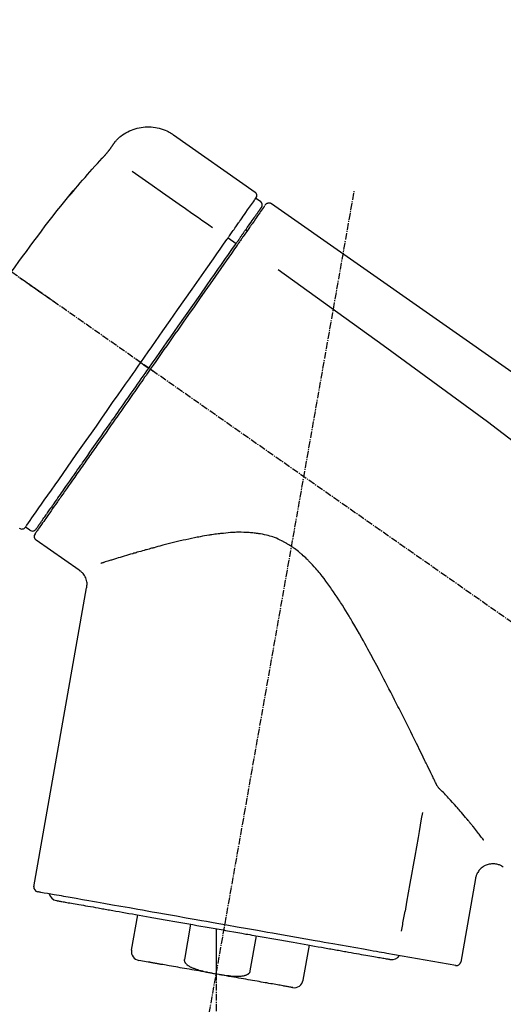
# Model space of a CAD drawing. Units: millimetres. Extents: x -109 to 26472, y -120 to 8847.
# Drawn here: x 20037 to 20091, y 3048 to 3158 of the extents above; entities that cross this region are included whole.
import ezdxf

# ---------------------------------------------------------------- set-up
doc = ezdxf.new("R2010")
doc.units = ezdxf.units.MM
doc.linetypes.add('CENTER2', pattern=[1.125, 0.75, -0.125, 0.125, -0.125])
doc.layers.get('DEFPOINTS').update_dxf_attribs({"color": 146})
doc.layers.add('150-機器', color=8, linetype='Continuous')
doc.layers.add('166-寸法B', color=11, linetype='Continuous')
doc.styles.add('KH001', font='txt')
doc.dimstyles.new('KH1xx030', dxfattribs={"dimscale": 30, "dimtxt": 2, "dimasz": 0.6, "dimexe": 0.3, "dimexo": 1.2, "dimgap": 0.5, "dimtad": 3, "dimdec": 1, "dimdsep": 46, "dimlunit": 6, "dimtxsty": 'KH001', "dimblk": 'DOT', "dimcen": 1, "dimdle": 1, "dimclrd": 256, "dimclre": 256, "dimclrt": 256, "dimadec": 0, "dimazin": 0, "dimtfac": 1, "dimtdec": 1, "dimtix": 1, "dimtmove": 2, "dimatfit": 3, "dimldrblk": 'CLOSEDBLANK', "dimfxl": 1, "dimtolj": 1, "dimtzin": 0, "dimlwd": -1, "dimlwe": -1, "dimarcsym": 0})

# ---------------------------------------------------------------- blocks, each defined once
blk = doc.blocks.new('_Dot')
at = {"color": 0, "linetype": 'ByBlock', "lineweight": -2}
blk.add_line((-0.5, 0), (-1, 0), dxfattribs=at)
at = {"color": 0, "linetype": 'ByBlock', "const_width": 0.5}
blk.add_lwpolyline([(-0.25, 0, 1), (0.25, 0, 1)], format="xyb", close=True, dxfattribs=at)
blk = doc.blocks.new('*D502')
at = {"layer": '166-寸法B', "transparency": 16777216}
for p, q in [((19244.23, 2842.09), (19244.23, 3357.87)), ((20534.23, 3175.95), (20534.23, 3357.87)), ((20516.23, 3348.87), (19262.23, 3348.87))]:
    blk.add_line(p, q, dxfattribs=at)
at = {"layer": 'DEFPOINTS', "color": 0, "transparency": 16777216}
for p in [(19244.23, 3348.87), (20534.23, 3139.95), (19244.23, 2806.09)]:
    blk.add_point(p, dxfattribs=at)
at = {"layer": '166-寸法B', "transparency": 16777216, "xscale": 18, "yscale": 18, "zscale": 18, "rotation": 180}
blk.add_blockref('_Dot', (19244.23, 3348.87), dxfattribs=at)
at = {"layer": '166-寸法B', "transparency": 16777216, "xscale": 18, "yscale": 18, "zscale": 18}
blk.add_blockref('_Dot', (20534.23, 3348.87), dxfattribs=at)
at = {"layer": '166-寸法B', "transparency": 16777216, "insert": (19889.23, 3397.68), "char_height": 60, "attachment_point": 5, "style": 'KH001'}
blk.add_mtext('\\A1;1,290', dxfattribs=at)
blk = doc.blocks.new('_ClosedBlank')
at = {"color": 0, "linetype": 'ByBlock', "lineweight": -2}
for p, q in [((-1, 0.1667), (0, 0)), ((-1, 0.1667), (-1, -0.1667)), ((0, 0), (-1, -0.1667))]:
    blk.add_line(p, q, dxfattribs=at)
blk = doc.blocks.new('F402_D')
at = {"layer": '150-機器', "color": 13, "linetype": 'Continuous'}
for p, q in [((-259.61, 246.19), (-250.47, 239.79)), ((-250.39, 239.12), (-249.9, 238.78)), ((-251.52, 235.6), (-251.36, 235.48)), ((-253.49, 234.7), (-252.6, 234.06)), ((-263.26, 220.74), (-262.77, 220.4)), ((-262.77, 220.4), (-262.37, 220.11)), ((-273.04, 204.52), (-273.21, 204.63)), ((-275.65, 202.02), (-276.14, 202.36)), ((-270.13, 197.55), (-274.95, 200.92)), ((-275.19, 162.2), (-269.31, 195.58)), ((-225.86, 163.11), (-227.51, 153.75)), ((-264.29, 155.12), (-263.59, 159.05)), ((-257.7, 158.01), (-258.39, 154.08)), ((-254.83, 157.5), (-254.83, 152.47)), ((-251.03, 152.78), (-250.34, 156.71)), ((-244.44, 155.67), (-245.14, 151.74)), ((-228.08, 153.39), (-235.79, 154.75)), ((-262.43, 153.78), (-263.48, 153.96))]:
    blk.add_line(p, q, dxfattribs=at)
at = {"layer": '150-機器', "color": 13, "linetype": 'CENTER2'}
for p, q in [((-263.42, 103.75), (-239.4, 239.98)), ((0.34, 36.17), (-286.53, 237.04)), ((-254.83, 152.47), (-254.83, 92.26))]:
    blk.add_line(p, q, dxfattribs=at)
at = {"layer": '150-機器', "color": 13, "linetype": 'Continuous'}
for points in [[(-266.12, 245.42), (-266.07, 245.47), (-266.02, 245.53), (-265.97, 245.59), (-265.92, 245.64), (-265.82, 245.75), (-265.71, 245.85), (-265.6, 245.95), (-265.48, 246.05), (-265.3, 246.18), (-265.11, 246.31), (-264.92, 246.43), (-264.71, 246.53), (-264.51, 246.63), (-264.3, 246.72), (-264.09, 246.8), (-263.87, 246.87), (-263.66, 246.93), (-263.44, 246.98), (-263.21, 247.02), (-262.99, 247.05), (-262.76, 247.07), (-262.54, 247.08), (-262.31, 247.08), (-262.08, 247.07), (-261.86, 247.05), (-261.63, 247.02), (-261.41, 246.98), (-261.19, 246.93), (-260.97, 246.87), (-260.75, 246.8), (-260.54, 246.72), (-260.33, 246.63), (-260.2, 246.56), (-260.07, 246.49), (-259.94, 246.41), (-259.81, 246.33), (-259.75, 246.29), (-259.69, 246.24), (-259.63, 246.2), (-259.57, 246.16)], [(-266.69, 244.6), (-266.69, 244.6), (-266.69, 244.6), (-266.68, 244.61), (-266.68, 244.61), (-266.67, 244.62), (-266.67, 244.63), (-266.66, 244.64), (-266.65, 244.65), (-266.64, 244.67), (-266.63, 244.68), (-266.62, 244.7), (-266.61, 244.72), (-266.6, 244.74), (-266.58, 244.76), (-266.57, 244.78), (-266.55, 244.8), (-266.53, 244.82), (-266.52, 244.85), (-266.5, 244.87), (-266.48, 244.9), (-266.46, 244.93), (-266.44, 244.95), (-266.42, 244.98), (-266.4, 245.01), (-266.39, 245.03), (-266.37, 245.06), (-266.36, 245.08), (-266.34, 245.1), (-266.33, 245.12), (-266.31, 245.14), (-266.3, 245.16), (-266.29, 245.17), (-266.28, 245.19), (-266.27, 245.2), (-266.26, 245.22), (-266.25, 245.23), (-266.24, 245.24), (-266.23, 245.26), (-266.22, 245.27), (-266.21, 245.28), (-266.21, 245.29), (-266.2, 245.3), (-266.19, 245.31), (-266.18, 245.32), (-266.18, 245.33), (-266.17, 245.34), (-266.16, 245.35), (-266.16, 245.36), (-266.15, 245.37), (-266.15, 245.37), (-266.15, 245.38), (-266.14, 245.38), (-266.14, 245.38), (-266.14, 245.39), (-266.14, 245.39), (-266.14, 245.39)], [(-266.14, 245.39), (-266.14, 245.39), (-266.13, 245.39), (-266.13, 245.4), (-266.13, 245.4), (-266.13, 245.4), (-266.13, 245.4), (-266.13, 245.4), (-266.13, 245.41), (-266.12, 245.41), (-266.12, 245.41), (-266.12, 245.42), (-266.12, 245.42), (-266.12, 245.42), (-266.11, 245.42), (-266.11, 245.43), (-266.11, 245.43), (-266.11, 245.43), (-266.11, 245.43), (-266.11, 245.43), (-266.1, 245.44), (-266.1, 245.44), (-266.1, 245.44), (-266.1, 245.44), (-266.1, 245.44), (-266.1, 245.44), (-266.1, 245.45), (-266.1, 245.45), (-266.1, 245.45), (-266.1, 245.45), (-266.09, 245.45), (-266.09, 245.45), (-266.09, 245.45)], [(-267.56, 243.58), (-267.55, 243.59), (-267.55, 243.59), (-267.54, 243.6), (-267.54, 243.6), (-267.53, 243.62), (-267.52, 243.63), (-267.5, 243.64), (-267.49, 243.65), (-267.48, 243.67), (-267.46, 243.69), (-267.44, 243.7), (-267.43, 243.72), (-267.41, 243.74), (-267.39, 243.76), (-267.38, 243.78), (-267.36, 243.8), (-267.34, 243.82), (-267.32, 243.85), (-267.29, 243.88), (-267.27, 243.9), (-267.24, 243.93), (-267.21, 243.97), (-267.19, 244), (-267.16, 244.03), (-267.13, 244.07), (-267.09, 244.1), (-267.06, 244.14), (-267.03, 244.18), (-267, 244.21), (-266.97, 244.25), (-266.94, 244.28), (-266.91, 244.32), (-266.89, 244.34), (-266.87, 244.37), (-266.85, 244.39), (-266.83, 244.42), (-266.82, 244.43), (-266.81, 244.45), (-266.79, 244.47), (-266.78, 244.48), (-266.77, 244.49), (-266.76, 244.51), (-266.75, 244.52), (-266.74, 244.53), (-266.74, 244.54), (-266.73, 244.55), (-266.72, 244.56), (-266.71, 244.57), (-266.71, 244.57), (-266.71, 244.58), (-266.7, 244.58), (-266.7, 244.59), (-266.7, 244.59), (-266.7, 244.59), (-266.69, 244.59), (-266.69, 244.6)], [(-270.81, 239.86), (-270.55, 240.18), (-270.28, 240.49), (-270.02, 240.81), (-269.75, 241.12), (-269.48, 241.43), (-269.21, 241.75), (-268.94, 242.05), (-268.67, 242.36), (-268.39, 242.67), (-268.11, 242.97), (-267.84, 243.28), (-267.56, 243.58)], [(-264.23, 242.14), (-263.1, 241.34), (-261.97, 240.55), (-260.83, 239.76), (-259.7, 238.96), (-258.98, 238.46), (-258.26, 237.95), (-257.54, 237.45), (-256.82, 236.95), (-256.43, 236.67), (-256.03, 236.4), (-255.64, 236.12), (-255.25, 235.85)], [(-271.2, 239.44), (-271.2, 239.44), (-271.2, 239.44), (-271.2, 239.43), (-271.2, 239.43), (-271.21, 239.43), (-271.21, 239.43), (-271.21, 239.42), (-271.21, 239.42), (-271.22, 239.42), (-271.22, 239.41), (-271.22, 239.41), (-271.22, 239.4), (-271.22, 239.4), (-271.22, 239.4), (-271.22, 239.4), (-271.22, 239.4), (-271.22, 239.39), (-271.22, 239.4), (-271.21, 239.41), (-271.2, 239.41), (-271.19, 239.43), (-271.18, 239.44), (-271.17, 239.45), (-271.16, 239.46), (-271.14, 239.48), (-271.13, 239.5), (-271.11, 239.51), (-271.1, 239.53), (-271.07, 239.56), (-271.05, 239.58), (-271.03, 239.6), (-271.01, 239.63), (-270.99, 239.65), (-270.97, 239.67), (-270.95, 239.69), (-270.93, 239.72), (-270.92, 239.74), (-270.9, 239.76), (-270.88, 239.78), (-270.87, 239.8), (-270.86, 239.81), (-270.85, 239.82), (-270.84, 239.83), (-270.83, 239.84), (-270.82, 239.85), (-270.82, 239.85), (-270.82, 239.86), (-270.81, 239.86)], [(-270.89, 239.89), (-270.89, 239.89), (-270.89, 239.89), (-270.89, 239.88), (-270.89, 239.88), (-270.89, 239.88), (-270.89, 239.88), (-270.9, 239.87), (-270.9, 239.87), (-270.91, 239.85), (-270.92, 239.83), (-270.94, 239.82), (-270.95, 239.8), (-270.96, 239.78), (-270.98, 239.76), (-270.99, 239.74), (-271, 239.72), (-271.02, 239.7), (-271.03, 239.68), (-271.04, 239.67), (-271.05, 239.65), (-271.07, 239.63), (-271.09, 239.6), (-271.1, 239.58), (-271.12, 239.56), (-271.13, 239.54), (-271.14, 239.53), (-271.15, 239.51), (-271.16, 239.49), (-271.17, 239.48), (-271.18, 239.47), (-271.18, 239.46), (-271.19, 239.46), (-271.19, 239.45), (-271.19, 239.45), (-271.2, 239.44), (-271.2, 239.44)], [(-271.12, 239.52), (-271.13, 239.51), (-271.13, 239.51), (-271.14, 239.5), (-271.15, 239.49), (-271.16, 239.49), (-271.16, 239.48), (-271.17, 239.48), (-271.18, 239.47), (-271.18, 239.46), (-271.19, 239.45), (-271.19, 239.45), (-271.2, 239.44)], [(-271.12, 239.5), (-271.12, 239.51), (-271.12, 239.51), (-271.12, 239.51), (-271.11, 239.51), (-271.11, 239.52), (-271.1, 239.53), (-271.09, 239.54), (-271.09, 239.54), (-271.07, 239.56), (-271.06, 239.57), (-271.05, 239.59), (-271.04, 239.6), (-271.03, 239.61), (-271.02, 239.62), (-271.01, 239.63), (-271, 239.65), (-270.99, 239.65), (-270.99, 239.66), (-270.98, 239.66), (-270.97, 239.67)], [(-252.08, 236.71), (-251.95, 236.91), (-251.81, 237.1), (-251.67, 237.3), (-251.53, 237.5), (-251.32, 237.8), (-251.11, 238.1), (-250.9, 238.41), (-250.68, 238.71), (-250.61, 238.81), (-250.54, 238.92), (-250.47, 239.02), (-250.39, 239.12), (-250.39, 239.12), (-250.39, 239.12), (-250.39, 239.13), (-250.39, 239.13)], [(-251.5, 235.63), (-251.36, 235.83), (-251.22, 236.04), (-251.07, 236.24), (-250.93, 236.44), (-250.82, 236.6), (-250.72, 236.75), (-250.61, 236.9), (-250.5, 237.06), (-250.41, 237.19), (-250.32, 237.32), (-250.23, 237.45), (-250.14, 237.57), (-250.12, 237.6), (-250.11, 237.62), (-250.09, 237.64), (-250.08, 237.66), (-250.05, 237.7), (-250.02, 237.74), (-249.99, 237.78), (-249.97, 237.82), (-249.96, 237.83), (-249.95, 237.85), (-249.93, 237.87), (-249.92, 237.88), (-249.9, 237.92), (-249.87, 237.96), (-249.84, 238), (-249.82, 238.04), (-249.81, 238.05), (-249.8, 238.06), (-249.79, 238.07), (-249.78, 238.09), (-249.78, 238.09), (-249.78, 238.09), (-249.78, 238.09), (-249.78, 238.09)], [(-249.43, 238.24), (-249.43, 238.24), (-249.43, 238.24), (-249.43, 238.24), (-249.43, 238.24), (-249.46, 238.19), (-249.49, 238.15), (-249.52, 238.11), (-249.55, 238.07), (-249.65, 237.92), (-249.76, 237.77), (-249.87, 237.62), (-249.97, 237.46), (-250.13, 237.24), (-250.29, 237.01), (-250.45, 236.79), (-250.61, 236.56), (-250.71, 236.41), (-250.81, 236.26), (-250.92, 236.12), (-251.02, 235.97)], [(-249.33, 238.34), (-249.31, 238.39), (-249.28, 238.44), (-249.25, 238.48), (-249.21, 238.51), (-249.2, 238.51), (-249.2, 238.51), (-249.2, 238.51), (-249.19, 238.51)], [(-249.19, 238.51), (-249.18, 238.52), (-249.17, 238.53), (-249.16, 238.54), (-249.15, 238.54), (-249.13, 238.55), (-249.1, 238.56), (-249.08, 238.57), (-249.06, 238.58), (-249.02, 238.59), (-248.99, 238.6), (-248.95, 238.6), (-248.91, 238.6), (-248.87, 238.6), (-248.84, 238.59), (-248.8, 238.59), (-248.76, 238.57), (-248.74, 238.57), (-248.72, 238.56), (-248.7, 238.54), (-248.68, 238.53), (-248.67, 238.52), (-248.66, 238.52), (-248.65, 238.51), (-248.64, 238.5)], [(-248.64, 238.5), (-239.45, 232.07), (-230.25, 225.63), (-221.06, 219.2), (-211.87, 212.76), (-202.68, 206.32), (-193.49, 199.89), (-184.3, 193.45), (-175.11, 187.02)], [(-253.49, 234.7), (-253.45, 234.76), (-253.41, 234.81), (-253.37, 234.87), (-253.34, 234.92), (-253.26, 235.03), (-253.19, 235.13), (-253.11, 235.24), (-253.04, 235.35), (-252.94, 235.49), (-252.84, 235.62), (-252.75, 235.76), (-252.65, 235.9), (-252.57, 236.01), (-252.49, 236.12), (-252.42, 236.24), (-252.34, 236.35), (-252.3, 236.4), (-252.26, 236.45), (-252.23, 236.51), (-252.19, 236.56), (-252.18, 236.58), (-252.16, 236.6), (-252.15, 236.62), (-252.13, 236.64)], [(-252.13, 236.64), (-252.13, 236.65), (-252.12, 236.65), (-252.12, 236.66), (-252.12, 236.66), (-252.11, 236.67), (-252.11, 236.68), (-252.1, 236.68), (-252.1, 236.69), (-252.1, 236.69), (-252.09, 236.7), (-252.09, 236.71), (-252.08, 236.71)], [(-252.69, 233.93), (-252.66, 233.98), (-252.62, 234.03), (-252.59, 234.08), (-252.55, 234.13), (-252.52, 234.17), (-252.49, 234.22), (-252.46, 234.26), (-252.42, 234.31), (-252.36, 234.4), (-252.3, 234.48), (-252.24, 234.57), (-252.18, 234.66), (-252.15, 234.7), (-252.12, 234.74), (-252.1, 234.78), (-252.07, 234.82), (-252.02, 234.89), (-251.97, 234.97), (-251.92, 235.04), (-251.86, 235.11), (-251.84, 235.14), (-251.82, 235.18), (-251.8, 235.21), (-251.77, 235.24), (-251.73, 235.3), (-251.7, 235.35), (-251.66, 235.41), (-251.62, 235.46), (-251.6, 235.49), (-251.59, 235.51), (-251.57, 235.53), (-251.55, 235.56), (-251.54, 235.57), (-251.53, 235.59), (-251.52, 235.61), (-251.5, 235.63)], [(-251.02, 235.97), (-251.05, 235.93), (-251.07, 235.9), (-251.09, 235.86), (-251.12, 235.83), (-251.19, 235.72), (-251.27, 235.61), (-251.35, 235.5), (-251.42, 235.39), (-251.52, 235.25), (-251.62, 235.11), (-251.72, 234.97), (-251.82, 234.82), (-251.88, 234.74), (-251.94, 234.65), (-252, 234.57), (-252.06, 234.48), (-252.12, 234.39), (-252.18, 234.31), (-252.24, 234.22), (-252.3, 234.14), (-252.37, 234.04), (-252.43, 233.95), (-252.5, 233.85), (-252.57, 233.76)], [(-263.26, 220.74), (-262.85, 221.34), (-262.43, 221.93), (-262.02, 222.52), (-261.6, 223.12), (-260.78, 224.29), (-259.96, 225.46), (-259.14, 226.63), (-258.32, 227.8), (-257.53, 228.93), (-256.73, 230.07), (-255.94, 231.2), (-255.15, 232.34), (-254.77, 232.88), (-254.39, 233.42), (-254.01, 233.96), (-253.63, 234.51)], [(-253.63, 234.51), (-253.62, 234.52), (-253.6, 234.54), (-253.59, 234.55), (-253.58, 234.57), (-253.57, 234.59), (-253.56, 234.6), (-253.55, 234.62), (-253.54, 234.64), (-253.52, 234.65), (-253.51, 234.67), (-253.5, 234.68), (-253.49, 234.7)], [(-262.37, 220.11), (-261.95, 220.7), (-261.54, 221.29), (-261.13, 221.88), (-260.72, 222.47), (-260.31, 223.05), (-259.9, 223.64), (-259.49, 224.22), (-259.08, 224.81), (-258.27, 225.97), (-257.46, 227.12), (-256.64, 228.28), (-255.83, 229.44), (-255.43, 230.01), (-255.04, 230.58), (-254.64, 231.15), (-254.24, 231.72), (-253.85, 232.27), (-253.46, 232.83), (-253.08, 233.38), (-252.69, 233.93)], [(-252.57, 233.76), (-252.86, 233.35), (-253.14, 232.94), (-253.43, 232.52), (-253.72, 232.11), (-254.32, 231.26), (-254.91, 230.41), (-255.5, 229.56), (-256.1, 228.71), (-256.7, 227.85), (-257.31, 226.99), (-257.92, 226.12), (-258.52, 225.26), (-258.83, 224.82), (-259.13, 224.38), (-259.44, 223.94), (-259.75, 223.5), (-260.05, 223.07), (-260.36, 222.63), (-260.67, 222.19), (-260.97, 221.75), (-261.28, 221.31), (-261.59, 220.88), (-261.89, 220.44), (-262.2, 220)], [(-247.92, 231.16), (-236.19, 222.7), (-224.54, 214.15), (-213.06, 205.38), (-201.83, 196.3), (-198.34, 193.33), (-194.86, 190.34), (-191.41, 187.33), (-187.96, 184.3)], [(-272.72, 227.37), (-272.85, 227.45), (-272.97, 227.54), (-273.09, 227.62), (-273.21, 227.71), (-273.46, 227.88), (-273.71, 228.06), (-273.95, 228.23), (-274.2, 228.4), (-274.52, 228.63), (-274.84, 228.85), (-275.16, 229.08), (-275.49, 229.3), (-275.72, 229.46), (-275.95, 229.63), (-276.18, 229.79), (-276.41, 229.95), (-276.49, 230), (-276.57, 230.06), (-276.64, 230.11), (-276.72, 230.16), (-276.73, 230.17), (-276.75, 230.18), (-276.76, 230.19), (-276.78, 230.2)], [(-276.14, 202.36), (-276.14, 202.36), (-276.14, 202.36), (-276.14, 202.36), (-276.13, 202.36), (-276.09, 202.42), (-276.05, 202.48), (-276.01, 202.54), (-275.97, 202.6), (-275.79, 202.86), (-275.6, 203.12), (-275.42, 203.39), (-275.23, 203.65), (-274.93, 204.08), (-274.63, 204.51), (-274.33, 204.93), (-274.04, 205.36), (-273.63, 205.94), (-273.23, 206.51), (-272.83, 207.09), (-272.42, 207.66), (-271.93, 208.36), (-271.44, 209.06), (-270.95, 209.76), (-270.46, 210.46), (-269.9, 211.26), (-269.34, 212.06), (-268.78, 212.86), (-268.22, 213.66), (-267.61, 214.53), (-267.01, 215.4), (-266.4, 216.27), (-265.79, 217.13), (-265.37, 217.74), (-264.95, 218.34), (-264.53, 218.94), (-264.11, 219.54), (-263.9, 219.84), (-263.69, 220.14), (-263.47, 220.44), (-263.26, 220.74)], [(-262.2, 220), (-262.36, 219.77), (-262.52, 219.55), (-262.67, 219.32), (-262.83, 219.1), (-262.99, 218.87), (-263.15, 218.65), (-263.31, 218.42), (-263.46, 218.2), (-263.62, 217.97), (-263.78, 217.75), (-263.94, 217.52), (-264.09, 217.3), (-264.4, 216.85), (-264.72, 216.41), (-265.03, 215.96), (-265.34, 215.52), (-265.49, 215.3), (-265.64, 215.08), (-265.8, 214.87), (-265.95, 214.65), (-266.1, 214.43), (-266.25, 214.21), (-266.41, 213.99), (-266.56, 213.78), (-266.85, 213.36), (-267.14, 212.94), (-267.44, 212.52), (-267.73, 212.11), (-267.87, 211.9), (-268.01, 211.7), (-268.15, 211.5), (-268.29, 211.3), (-268.43, 211.1), (-268.57, 210.9), (-268.71, 210.7), (-268.85, 210.51), (-268.98, 210.32), (-269.11, 210.13), (-269.25, 209.94), (-269.38, 209.75), (-269.51, 209.56), (-269.64, 209.37), (-269.77, 209.19), (-269.9, 209), (-270.15, 208.65), (-270.39, 208.3), (-270.64, 207.95), (-270.88, 207.6), (-271.11, 207.28), (-271.33, 206.96), (-271.55, 206.65), (-271.77, 206.33), (-271.87, 206.19), (-271.97, 206.04), (-272.07, 205.9), (-272.17, 205.76), (-272.27, 205.61), (-272.37, 205.47), (-272.47, 205.33), (-272.57, 205.19), (-272.75, 204.94), (-272.92, 204.69), (-273.1, 204.44), (-273.27, 204.19), (-273.42, 203.98), (-273.57, 203.77), (-273.72, 203.55), (-273.86, 203.34), (-273.98, 203.17), (-274.1, 203), (-274.22, 202.83), (-274.35, 202.66), (-274.44, 202.53), (-274.53, 202.4), (-274.62, 202.27), (-274.71, 202.14), (-274.77, 202.05), (-274.83, 201.96), (-274.89, 201.88), (-274.95, 201.79), (-274.97, 201.77), (-274.98, 201.75), (-274.99, 201.73), (-275.01, 201.7), (-275.04, 201.67), (-275.06, 201.63), (-275.08, 201.61), (-275.08, 201.61), (-275.07, 201.61), (-275.07, 201.62), (-275.07, 201.62), (-275.07, 201.62)], [(-274.95, 202.14), (-274.95, 202.14), (-274.95, 202.14), (-274.95, 202.14), (-274.95, 202.14), (-274.95, 202.14), (-274.95, 202.14), (-274.95, 202.14), (-274.95, 202.14), (-274.95, 202.14), (-274.95, 202.14), (-274.95, 202.14), (-274.95, 202.15), (-274.93, 202.17), (-274.91, 202.2), (-274.89, 202.23), (-274.87, 202.25), (-274.82, 202.33), (-274.77, 202.4), (-274.72, 202.47), (-274.67, 202.54), (-274.66, 202.56), (-274.65, 202.58), (-274.63, 202.59), (-274.62, 202.61), (-274.6, 202.64), (-274.57, 202.68), (-274.55, 202.72), (-274.52, 202.75), (-274.51, 202.77), (-274.49, 202.79), (-274.48, 202.81), (-274.47, 202.83), (-274.42, 202.9), (-274.38, 202.96), (-274.33, 203.02), (-274.29, 203.09), (-274.25, 203.14), (-274.22, 203.19), (-274.18, 203.24), (-274.15, 203.29), (-274.07, 203.4), (-273.99, 203.51), (-273.91, 203.62), (-273.83, 203.73), (-273.79, 203.8), (-273.75, 203.86), (-273.7, 203.92), (-273.66, 203.98), (-273.59, 204.09), (-273.51, 204.19), (-273.44, 204.3), (-273.37, 204.4), (-273.34, 204.44), (-273.32, 204.47), (-273.29, 204.51), (-273.27, 204.55), (-273.21, 204.62), (-273.16, 204.7), (-273.11, 204.77), (-273.05, 204.85), (-273.02, 204.89), (-273, 204.93), (-272.97, 204.97), (-272.94, 205.01), (-272.8, 205.21), (-272.65, 205.42), (-272.51, 205.63), (-272.37, 205.83), (-272.24, 206.02), (-272.11, 206.2), (-271.98, 206.39), (-271.85, 206.57), (-271.63, 206.89), (-271.41, 207.2), (-271.19, 207.51), (-270.97, 207.82), (-270.9, 207.93), (-270.82, 208.04), (-270.75, 208.15), (-270.67, 208.25), (-270.51, 208.48), (-270.35, 208.71), (-270.19, 208.94), (-270.03, 209.17), (-269.94, 209.29), (-269.86, 209.41), (-269.78, 209.53), (-269.69, 209.65), (-269.44, 210.01), (-269.18, 210.38), (-268.93, 210.75), (-268.67, 211.11), (-268.49, 211.37), (-268.31, 211.63), (-268.13, 211.89), (-267.95, 212.14), (-267.66, 212.55), (-267.37, 212.96), (-267.09, 213.37), (-266.8, 213.78), (-266.7, 213.92), (-266.61, 214.06), (-266.51, 214.2), (-266.41, 214.34), (-266.21, 214.62), (-266.01, 214.9), (-265.82, 215.18), (-265.62, 215.47), (-265.52, 215.61), (-265.42, 215.75), (-265.32, 215.89), (-265.22, 216.04), (-264.92, 216.47), (-264.62, 216.9), (-264.32, 217.33), (-264.01, 217.76), (-263.81, 218.05), (-263.61, 218.34), (-263.4, 218.63), (-263.2, 218.93), (-262.99, 219.22), (-262.78, 219.52), (-262.57, 219.82), (-262.37, 220.11)], [(-263.26, 220.74), (-263.27, 220.75), (-263.27, 220.75), (-263.28, 220.75), (-263.28, 220.75), (-263.29, 220.76), (-263.29, 220.76), (-263.3, 220.76), (-263.3, 220.77), (-263.31, 220.77), (-263.32, 220.78), (-263.33, 220.79), (-263.33, 220.79), (-263.35, 220.8), (-263.37, 220.81), (-263.38, 220.83), (-263.4, 220.84), (-263.43, 220.86), (-263.45, 220.88), (-263.48, 220.9), (-263.51, 220.91), (-263.54, 220.93), (-263.56, 220.95), (-263.59, 220.97), (-263.62, 220.99), (-263.63, 221), (-263.64, 221.01), (-263.66, 221.02), (-263.67, 221.03), (-263.67, 221.03), (-263.67, 221.03), (-263.67, 221.03), (-263.67, 221.03)], [(-261.79, 219.71), (-261.81, 219.72), (-261.82, 219.73), (-261.83, 219.74), (-261.85, 219.75), (-261.86, 219.76), (-261.87, 219.77), (-261.89, 219.78), (-261.9, 219.79), (-261.93, 219.81), (-261.95, 219.82), (-261.97, 219.84), (-262, 219.86), (-262.01, 219.87), (-262.02, 219.87), (-262.03, 219.88), (-262.04, 219.89), (-262.06, 219.9), (-262.08, 219.92), (-262.1, 219.93), (-262.12, 219.94), (-262.13, 219.95), (-262.14, 219.95), (-262.14, 219.96), (-262.15, 219.96), (-262.16, 219.97), (-262.17, 219.98), (-262.18, 219.98), (-262.19, 219.99), (-262.19, 219.99), (-262.2, 220), (-262.2, 220), (-262.2, 220)], [(-230.21, 173.59), (-230.27, 173.72), (-230.33, 173.85), (-230.4, 173.98), (-230.46, 174.11), (-230.52, 174.24), (-230.59, 174.37), (-230.65, 174.5), (-230.71, 174.63), (-230.85, 174.9), (-230.98, 175.17), (-231.11, 175.44), (-231.24, 175.71), (-231.3, 175.84), (-231.37, 175.98), (-231.44, 176.12), (-231.51, 176.25), (-231.71, 176.67), (-231.91, 177.09), (-232.12, 177.5), (-232.32, 177.92), (-232.47, 178.21), (-232.61, 178.5), (-232.75, 178.78), (-232.89, 179.07), (-233.11, 179.51), (-233.33, 179.95), (-233.55, 180.39), (-233.77, 180.83), (-233.85, 180.98), (-233.92, 181.13), (-234, 181.28), (-234.07, 181.43), (-234.19, 181.65), (-234.3, 181.88), (-234.41, 182.1), (-234.53, 182.33), (-234.57, 182.41), (-234.61, 182.48), (-234.64, 182.56), (-234.68, 182.63), (-234.76, 182.78), (-234.84, 182.93), (-234.91, 183.09), (-234.99, 183.24), (-235.03, 183.31), (-235.07, 183.39), (-235.11, 183.46), (-235.15, 183.54), (-235.34, 183.92), (-235.54, 184.3), (-235.73, 184.68), (-235.93, 185.06), (-236.09, 185.37), (-236.24, 185.67), (-236.4, 185.98), (-236.57, 186.28), (-236.89, 186.9), (-237.22, 187.51), (-237.55, 188.12), (-237.88, 188.74), (-238.05, 189.04), (-238.22, 189.35), (-238.39, 189.66), (-238.56, 189.97), (-238.82, 190.43), (-239.09, 190.89), (-239.36, 191.35), (-239.63, 191.81), (-239.72, 191.96), (-239.81, 192.11), (-239.9, 192.27), (-239.99, 192.42), (-240.18, 192.72), (-240.36, 193.03), (-240.55, 193.33), (-240.74, 193.64), (-240.84, 193.79), (-240.93, 193.94), (-241.03, 194.09), (-241.13, 194.24), (-241.33, 194.54), (-241.53, 194.84), (-241.73, 195.14), (-241.94, 195.44), (-242.04, 195.59), (-242.14, 195.74), (-242.25, 195.89), (-242.35, 196.03), (-242.57, 196.32), (-242.79, 196.61), (-243.01, 196.9), (-243.23, 197.18), (-243.35, 197.32), (-243.46, 197.46), (-243.58, 197.6), (-243.7, 197.74), (-243.88, 197.94), (-244.06, 198.14), (-244.25, 198.34), (-244.44, 198.54), (-244.51, 198.6), (-244.57, 198.67), (-244.64, 198.73), (-244.7, 198.8), (-244.83, 198.93), (-244.97, 199.05), (-245.1, 199.17), (-245.24, 199.3), (-245.3, 199.35), (-245.37, 199.41), (-245.44, 199.47), (-245.51, 199.53), (-245.65, 199.65), (-245.8, 199.76), (-245.94, 199.87), (-246.09, 199.98), (-246.16, 200.03), (-246.23, 200.08), (-246.31, 200.13), (-246.38, 200.19), (-246.5, 200.26), (-246.62, 200.33), (-246.73, 200.4), (-246.85, 200.47), (-246.89, 200.5), (-246.93, 200.52), (-246.97, 200.54), (-247.01, 200.56), (-247.09, 200.61), (-247.17, 200.65), (-247.25, 200.7), (-247.33, 200.74), (-247.37, 200.76), (-247.41, 200.78), (-247.46, 200.8), (-247.5, 200.82), (-247.7, 200.92), (-247.91, 201.02), (-248.11, 201.12), (-248.32, 201.2), (-248.49, 201.27), (-248.66, 201.32), (-248.84, 201.37), (-249.01, 201.42), (-249.23, 201.47), (-249.45, 201.52), (-249.67, 201.56), (-249.89, 201.6), (-249.94, 201.6), (-249.98, 201.61), (-250.03, 201.62), (-250.07, 201.63), (-250.16, 201.64), (-250.25, 201.65), (-250.34, 201.67), (-250.43, 201.68), (-250.47, 201.68), (-250.52, 201.69), (-250.56, 201.69), (-250.61, 201.7), (-250.74, 201.71), (-250.87, 201.73), (-251.01, 201.74), (-251.14, 201.75), (-251.23, 201.76), (-251.32, 201.76), (-251.41, 201.77), (-251.5, 201.77), (-251.76, 201.78), (-252.03, 201.79), (-252.29, 201.79), (-252.56, 201.79), (-252.73, 201.78), (-252.9, 201.77), (-253.08, 201.76), (-253.25, 201.75), (-253.51, 201.73), (-253.77, 201.7), (-254.03, 201.67), (-254.29, 201.65), (-254.37, 201.64), (-254.46, 201.63), (-254.54, 201.62), (-254.63, 201.6), (-254.8, 201.58), (-254.97, 201.56), (-255.14, 201.54), (-255.31, 201.51), (-255.39, 201.5), (-255.47, 201.49), (-255.56, 201.47), (-255.64, 201.46), (-255.89, 201.42), (-256.14, 201.38), (-256.38, 201.34), (-256.63, 201.29), (-256.79, 201.26), (-256.95, 201.23), (-257.11, 201.2), (-257.27, 201.16), (-257.59, 201.1), (-257.9, 201.03), (-258.22, 200.96), (-258.53, 200.89), (-258.68, 200.86), (-258.84, 200.82), (-258.99, 200.79), (-259.14, 200.75), (-259.44, 200.68), (-259.74, 200.6), (-260.04, 200.53), (-260.34, 200.45), (-260.49, 200.42), (-260.63, 200.38), (-260.78, 200.34), (-260.92, 200.3), (-261.14, 200.24), (-261.35, 200.19), (-261.56, 200.13), (-261.77, 200.07), (-261.84, 200.05), (-261.91, 200.03), (-261.98, 200.02), (-262.05, 200), (-262.19, 199.96), (-262.33, 199.92), (-262.46, 199.88), (-262.6, 199.84), (-262.67, 199.83), (-262.73, 199.81), (-262.8, 199.79), (-262.87, 199.77), (-263.06, 199.71), (-263.26, 199.66), (-263.46, 199.6), (-263.65, 199.55), (-263.78, 199.51), (-263.9, 199.47), (-264.03, 199.44), (-264.15, 199.4), (-264.39, 199.33), (-264.63, 199.26), (-264.87, 199.19), (-265.1, 199.12), (-265.22, 199.08), (-265.33, 199.05), (-265.44, 199.02), (-265.55, 198.98), (-265.77, 198.92), (-265.98, 198.85), (-266.2, 198.79), (-266.41, 198.72), (-266.51, 198.69), (-266.61, 198.66), (-266.71, 198.63), (-266.81, 198.6), (-266.95, 198.55), (-267.09, 198.51), (-267.23, 198.47), (-267.37, 198.42), (-267.42, 198.41), (-267.46, 198.39), (-267.51, 198.38), (-267.55, 198.37), (-267.6, 198.35), (-267.64, 198.34), (-267.68, 198.33), (-267.72, 198.31)], [(-269.31, 195.57), (-269.3, 195.61), (-269.29, 195.66), (-269.28, 195.71), (-269.28, 195.76), (-269.27, 195.85), (-269.26, 195.94), (-269.26, 196.04), (-269.26, 196.13), (-269.28, 196.27), (-269.31, 196.41), (-269.35, 196.55), (-269.4, 196.69), (-269.46, 196.82), (-269.53, 196.95), (-269.61, 197.07), (-269.7, 197.18), (-269.76, 197.25), (-269.83, 197.31), (-269.9, 197.38), (-269.97, 197.43), (-270.01, 197.46), (-270.05, 197.49), (-270.09, 197.52), (-270.13, 197.55)], [(-229.83, 173.07), (-229.85, 173.09), (-229.87, 173.12), (-229.89, 173.14), (-229.91, 173.16), (-229.93, 173.18), (-229.95, 173.2), (-229.97, 173.22), (-229.99, 173.24), (-230.02, 173.29), (-230.05, 173.33), (-230.08, 173.37), (-230.11, 173.42), (-230.13, 173.44), (-230.14, 173.46), (-230.16, 173.48), (-230.17, 173.51), (-230.18, 173.53), (-230.19, 173.55), (-230.2, 173.57), (-230.21, 173.59)], [(-224.94, 167.38), (-224.94, 167.39), (-224.95, 167.39), (-224.95, 167.4), (-224.95, 167.4), (-224.96, 167.4), (-224.96, 167.41), (-224.96, 167.41), (-224.97, 167.42), (-225.05, 167.53), (-225.13, 167.63), (-225.22, 167.74), (-225.3, 167.85), (-225.39, 167.96), (-225.47, 168.08), (-225.56, 168.19), (-225.64, 168.3), (-225.76, 168.44), (-225.87, 168.59), (-225.99, 168.73), (-226.1, 168.87), (-226.13, 168.9), (-226.15, 168.93), (-226.17, 168.96), (-226.2, 168.99), (-226.25, 169.05), (-226.29, 169.11), (-226.34, 169.17), (-226.39, 169.22), (-226.41, 169.25), (-226.44, 169.28), (-226.46, 169.31), (-226.48, 169.34), (-226.56, 169.43), (-226.63, 169.52), (-226.7, 169.61), (-226.77, 169.69), (-226.82, 169.75), (-226.87, 169.81), (-226.92, 169.87), (-226.97, 169.93), (-227.12, 170.11), (-227.27, 170.29), (-227.43, 170.47), (-227.58, 170.65), (-227.68, 170.77), (-227.79, 170.89), (-227.89, 171.01), (-228, 171.13), (-228.22, 171.38), (-228.44, 171.62), (-228.66, 171.86), (-228.88, 172.1), (-229, 172.22), (-229.11, 172.35), (-229.23, 172.47), (-229.34, 172.59), (-229.46, 172.71), (-229.58, 172.83), (-229.71, 172.95), (-229.83, 173.07)], [(-231.8, 170.47), (-231.92, 169.77), (-232.04, 169.07), (-232.17, 168.37), (-232.29, 167.68), (-232.47, 166.65), (-232.65, 165.62), (-232.83, 164.59), (-233.01, 163.56), (-233.19, 162.54), (-233.38, 161.51), (-233.56, 160.48), (-233.74, 159.45)], [(-222.77, 164.37), (-222.78, 164.38), (-222.79, 164.39), (-222.8, 164.4), (-222.81, 164.41), (-222.85, 164.44), (-222.89, 164.47), (-222.93, 164.49), (-222.97, 164.52), (-223.04, 164.56), (-223.12, 164.6), (-223.2, 164.63), (-223.29, 164.65), (-223.39, 164.68), (-223.5, 164.71), (-223.61, 164.73), (-223.72, 164.75), (-223.84, 164.76), (-223.96, 164.76), (-224.08, 164.75), (-224.2, 164.73), (-224.33, 164.71), (-224.45, 164.68), (-224.57, 164.65), (-224.69, 164.6), (-224.8, 164.55), (-224.92, 164.49), (-225.03, 164.42), (-225.13, 164.34), (-225.23, 164.26), (-225.32, 164.18), (-225.41, 164.09), (-225.49, 163.99), (-225.55, 163.89), (-225.61, 163.8), (-225.67, 163.69), (-225.72, 163.59), (-225.76, 163.52), (-225.79, 163.45), (-225.81, 163.37), (-225.83, 163.29), (-225.84, 163.25), (-225.85, 163.21), (-225.85, 163.17), (-225.85, 163.13), (-225.86, 163.13), (-225.86, 163.12), (-225.86, 163.12), (-225.86, 163.11)], [(-235.79, 154.75), (-236.07, 154.8), (-236.36, 154.85), (-236.64, 154.9), (-236.92, 154.95), (-237.29, 155.01), (-237.65, 155.08), (-238.02, 155.14), (-238.38, 155.21), (-239.23, 155.36), (-240.09, 155.51), (-240.94, 155.66), (-241.8, 155.81), (-242.29, 155.9), (-242.78, 155.98), (-243.27, 156.07), (-243.76, 156.15), (-244.81, 156.34), (-245.86, 156.53), (-246.91, 156.71), (-247.96, 156.9), (-248.53, 157), (-249.09, 157.09), (-249.65, 157.19), (-250.21, 157.29), (-251.35, 157.49), (-252.49, 157.69), (-253.63, 157.9), (-254.76, 158.1), (-255.34, 158.2), (-255.91, 158.3), (-256.49, 158.4), (-257.07, 158.5), (-258.17, 158.7), (-259.27, 158.89), (-260.37, 159.08), (-261.47, 159.28), (-262, 159.37), (-262.53, 159.46), (-263.05, 159.56), (-263.58, 159.65), (-264.53, 159.82), (-265.48, 159.99), (-266.43, 160.15), (-267.38, 160.32), (-267.8, 160.39), (-268.22, 160.47), (-268.65, 160.54), (-269.07, 160.62), (-269.76, 160.74), (-270.46, 160.86), (-271.15, 160.99), (-271.85, 161.11), (-272.12, 161.16), (-272.39, 161.2), (-272.67, 161.25), (-272.94, 161.3), (-273.31, 161.37), (-273.67, 161.43), (-274.04, 161.49), (-274.41, 161.56), (-274.5, 161.58), (-274.6, 161.59), (-274.69, 161.61), (-274.78, 161.63), (-274.79, 161.63), (-274.79, 161.63), (-274.79, 161.63), (-274.79, 161.63)], [(-272.68, 160.65), (-272.68, 160.65), (-272.68, 160.65), (-272.68, 160.65), (-272.68, 160.65), (-272.66, 160.64), (-272.64, 160.64), (-272.63, 160.64), (-272.61, 160.63), (-272.59, 160.63), (-272.57, 160.63), (-272.55, 160.62), (-272.53, 160.62), (-272.45, 160.61), (-272.37, 160.59), (-272.28, 160.58), (-272.2, 160.56), (-272.07, 160.54), (-271.94, 160.52), (-271.82, 160.5), (-271.69, 160.47), (-271.52, 160.44), (-271.35, 160.41), (-271.18, 160.38), (-271.01, 160.35), (-270.8, 160.32), (-270.59, 160.28), (-270.38, 160.24), (-270.16, 160.2), (-269.91, 160.16), (-269.67, 160.12), (-269.42, 160.07), (-269.17, 160.03), (-268.88, 159.98), (-268.59, 159.93), (-268.31, 159.88), (-268.02, 159.83), (-267.86, 159.8), (-267.7, 159.77), (-267.54, 159.74), (-267.38, 159.71), (-267.22, 159.68), (-267.06, 159.66), (-266.9, 159.63), (-266.74, 159.6), (-266.39, 159.54), (-266.04, 159.48), (-265.69, 159.41), (-265.34, 159.35), (-264.96, 159.29), (-264.58, 159.22), (-264.2, 159.15), (-263.83, 159.09), (-263.43, 159.02), (-263.02, 158.94), (-262.62, 158.87), (-262.22, 158.8), (-262.01, 158.77), (-261.8, 158.73), (-261.59, 158.69), (-261.38, 158.65), (-261.17, 158.62), (-260.96, 158.58), (-260.75, 158.54), (-260.54, 158.51), (-260.1, 158.43), (-259.66, 158.35), (-259.22, 158.27), (-258.79, 158.2), (-258.34, 158.12), (-257.89, 158.04), (-257.44, 157.96), (-256.99, 157.88), (-256.54, 157.8), (-256.08, 157.72), (-255.63, 157.64), (-255.18, 157.56), (-254.95, 157.52), (-254.72, 157.48), (-254.49, 157.44), (-254.26, 157.4), (-254.03, 157.36), (-253.8, 157.32), (-253.57, 157.28), (-253.34, 157.24), (-252.88, 157.16), (-252.43, 157.08), (-251.97, 157), (-251.51, 156.91), (-251.29, 156.88), (-251.06, 156.84), (-250.84, 156.8), (-250.61, 156.76), (-250.39, 156.72), (-250.16, 156.68), (-249.93, 156.64), (-249.71, 156.6), (-249.27, 156.52), (-248.83, 156.44), (-248.39, 156.36), (-247.95, 156.29), (-247.74, 156.25), (-247.52, 156.21), (-247.31, 156.17), (-247.09, 156.14), (-246.88, 156.1), (-246.67, 156.06), (-246.46, 156.02), (-246.24, 155.99), (-245.83, 155.91), (-245.43, 155.84), (-245.02, 155.77), (-244.61, 155.7), (-244.23, 155.63), (-243.84, 155.56), (-243.46, 155.49), (-243.07, 155.43), (-242.9, 155.4), (-242.72, 155.36), (-242.54, 155.33), (-242.36, 155.3)], [(-234.13, 157.24), (-234.1, 157.43), (-234.06, 157.61), (-234.03, 157.79), (-234, 157.98), (-233.97, 158.16), (-233.93, 158.35), (-233.9, 158.53), (-233.87, 158.72), (-233.84, 158.9), (-233.8, 159.08), (-233.77, 159.27), (-233.74, 159.45)], [(-242.36, 155.3), (-242.19, 155.27), (-242.01, 155.24), (-241.83, 155.21), (-241.65, 155.18), (-241.49, 155.15), (-241.33, 155.12), (-241.16, 155.09), (-241, 155.06), (-240.83, 155.03), (-240.67, 155), (-240.51, 154.97), (-240.34, 154.95), (-240.05, 154.89), (-239.75, 154.84), (-239.46, 154.79), (-239.16, 154.74), (-238.9, 154.69), (-238.64, 154.64), (-238.38, 154.6), (-238.12, 154.55), (-237.89, 154.51), (-237.67, 154.47), (-237.45, 154.44), (-237.23, 154.4), (-237.05, 154.36), (-236.87, 154.33), (-236.69, 154.3), (-236.51, 154.27), (-236.37, 154.24), (-236.23, 154.22), (-236.09, 154.2), (-235.95, 154.17), (-235.86, 154.15), (-235.76, 154.14), (-235.67, 154.12), (-235.57, 154.1), (-235.52, 154.1), (-235.47, 154.09), (-235.42, 154.08), (-235.37, 154.07), (-235.37, 154.07), (-235.37, 154.07), (-235.36, 154.07), (-235.36, 154.07), (-235.36, 154.07), (-235.36, 154.07), (-235.36, 154.07), (-235.36, 154.07)], [(-258.39, 154.08), (-258.4, 154.06), (-258.41, 154.03), (-258.41, 154.01), (-258.41, 153.99), (-258.41, 153.97), (-258.41, 153.95), (-258.4, 153.92), (-258.39, 153.9), (-258.38, 153.86), (-258.36, 153.82), (-258.35, 153.78), (-258.32, 153.74), (-258.31, 153.73), (-258.3, 153.71), (-258.29, 153.69), (-258.27, 153.67), (-258.23, 153.62), (-258.19, 153.57), (-258.14, 153.53), (-258.1, 153.48), (-258.06, 153.46), (-258.03, 153.43), (-257.99, 153.41), (-257.95, 153.39), (-257.88, 153.34), (-257.81, 153.3), (-257.73, 153.25), (-257.66, 153.21), (-257.62, 153.2), (-257.58, 153.18), (-257.54, 153.16), (-257.5, 153.14), (-257.42, 153.11), (-257.34, 153.08), (-257.26, 153.05), (-257.18, 153.02), (-257.14, 153.01), (-257.1, 152.99), (-257.06, 152.98), (-257.02, 152.97), (-256.9, 152.93), (-256.78, 152.89), (-256.66, 152.85), (-256.54, 152.82), (-256.45, 152.8), (-256.37, 152.78), (-256.29, 152.76), (-256.21, 152.74), (-256.04, 152.7), (-255.87, 152.67), (-255.71, 152.63), (-255.54, 152.6), (-255.46, 152.58), (-255.37, 152.57), (-255.29, 152.55), (-255.21, 152.53), (-255.04, 152.5), (-254.87, 152.47), (-254.71, 152.45), (-254.54, 152.42), (-254.45, 152.4), (-254.37, 152.39), (-254.29, 152.38), (-254.2, 152.36), (-254.03, 152.34), (-253.87, 152.31), (-253.7, 152.29), (-253.53, 152.27), (-253.44, 152.26), (-253.36, 152.25), (-253.28, 152.24), (-253.19, 152.23), (-253.02, 152.22), (-252.85, 152.21), (-252.68, 152.2), (-252.51, 152.19), (-252.43, 152.19), (-252.34, 152.19), (-252.26, 152.19), (-252.17, 152.19), (-252.04, 152.21), (-251.92, 152.23), (-251.79, 152.25), (-251.67, 152.28), (-251.63, 152.29), (-251.58, 152.3), (-251.54, 152.31), (-251.5, 152.33), (-251.44, 152.35), (-251.39, 152.38), (-251.33, 152.41), (-251.28, 152.44), (-251.26, 152.46), (-251.24, 152.47), (-251.22, 152.48), (-251.2, 152.49), (-251.17, 152.52), (-251.14, 152.55), (-251.11, 152.58), (-251.09, 152.62), (-251.07, 152.64), (-251.06, 152.65), (-251.05, 152.67), (-251.04, 152.69), (-251.04, 152.71), (-251.03, 152.74), (-251.03, 152.76), (-251.03, 152.78)], [(-246.29, 150.93), (-246.29, 150.93), (-246.29, 150.93), (-246.29, 150.93), (-246.29, 150.93), (-246.3, 150.93), (-246.31, 150.93), (-246.32, 150.94), (-246.33, 150.94), (-246.38, 150.95), (-246.43, 150.95), (-246.48, 150.96), (-246.53, 150.97), (-246.62, 150.99), (-246.72, 151.01), (-246.81, 151.02), (-246.9, 151.04), (-247.02, 151.06), (-247.14, 151.08), (-247.26, 151.1), (-247.37, 151.12), (-247.53, 151.15), (-247.68, 151.18), (-247.84, 151.2), (-247.99, 151.23), (-248.18, 151.26), (-248.37, 151.3), (-248.56, 151.33), (-248.74, 151.36), (-248.95, 151.4), (-249.16, 151.44), (-249.36, 151.47), (-249.57, 151.51), (-249.8, 151.55), (-250.04, 151.59), (-250.27, 151.63), (-250.5, 151.67), (-250.76, 151.72), (-251.01, 151.76), (-251.26, 151.81), (-251.52, 151.85), (-251.78, 151.9), (-252.05, 151.95), (-252.31, 151.99), (-252.57, 152.04), (-252.85, 152.09), (-253.13, 152.14), (-253.41, 152.18), (-253.68, 152.23), (-253.96, 152.28), (-254.24, 152.33), (-254.53, 152.38), (-254.81, 152.43), (-255.09, 152.48), (-255.37, 152.53), (-255.65, 152.58), (-255.93, 152.63), (-256.21, 152.68), (-256.49, 152.73), (-256.76, 152.78), (-257.04, 152.83), (-257.31, 152.87), (-257.57, 152.92), (-257.84, 152.97), (-258.11, 153.01), (-258.36, 153.06), (-258.62, 153.1), (-258.87, 153.15), (-259.13, 153.19), (-259.36, 153.24), (-259.6, 153.28), (-259.84, 153.32), (-260.08, 153.36), (-260.26, 153.39), (-260.44, 153.42), (-260.62, 153.46), (-260.8, 153.49), (-260.9, 153.51), (-261, 153.52), (-261.1, 153.54), (-261.19, 153.56), (-261.26, 153.57), (-261.33, 153.58), (-261.4, 153.59), (-261.46, 153.61), (-261.53, 153.62), (-261.6, 153.63), (-261.67, 153.64), (-261.74, 153.65), (-261.79, 153.66), (-261.85, 153.67), (-261.9, 153.68), (-261.96, 153.69), (-262, 153.7), (-262.04, 153.71), (-262.09, 153.72), (-262.13, 153.72), (-262.17, 153.73), (-262.2, 153.73), (-262.23, 153.74), (-262.26, 153.75), (-262.28, 153.75), (-262.3, 153.75), (-262.33, 153.76), (-262.35, 153.76), (-262.36, 153.76), (-262.38, 153.77), (-262.39, 153.77), (-262.4, 153.77), (-262.41, 153.77), (-262.42, 153.77), (-262.42, 153.77), (-262.43, 153.78)]]:
    blk.add_lwpolyline(points, dxfattribs=at)
for centre, radius, start, end in [((-155.12, 145.02), 149.67, 140.6652, 144.998), ((-270.5, 239.57), 0.499, 109.3581, 142.2756), ((-250.8, 239.41), 0.499, 325, 54.9772), ((-250.19, 238.37), 0.499, 325, 54.8384), ((-276.54, 202.65), 0.499, 234.9852, 325), ((-275.36, 202.43), 0.499, 234.6488, 325), ((-274.66, 201.33), 0.499, 145, 234.9773), ((-274.7, 162.12), 0.499, 170.2647, 260), ((-272.51, 161.63), 0.997, 193.8395, 260), ((-263.31, 154.94), 0.997, 170.4825, 260), ((-235.18, 155.05), 0.997, 260, 326.3502), ((-228, 153.88), 0.499, 260, 349.9774), ((-246.12, 151.91), 0.997, 260, 350.4672)]:
    blk.add_arc(centre, radius, start, end, dxfattribs=at)
blk = doc.blocks.new('*D514')
at = {"layer": '166-寸法B', "transparency": 16777216}
for p, q in [((20534.23, 3175.95), (20534.23, 3357.87)), ((20564.23, 3348.87), (20044.48, 3348.87))]:
    blk.add_line(p, q, dxfattribs=at)
at = {"layer": 'DEFPOINTS', "color": 0, "transparency": 16777216}
for p in [(20074.48, 3348.87), (20074.48, 3293.94), (20534.23, 3139.95)]:
    blk.add_point(p, dxfattribs=at)
at = {"layer": '166-寸法B', "transparency": 16777216, "insert": (20304.35, 3398.29), "char_height": 60, "attachment_point": 5, "style": 'KH001'}
blk.add_mtext('\\A1;IHｺﾝｾﾝﾄ位置', dxfattribs=at)
blk = doc.blocks.new('_None')
blk = doc.blocks.new('*D440')
at = {"layer": '166-寸法B', "transparency": 16777216}
for p, q in [((19734.23, 2932.74), (19734.23, 3258.26)), ((20534.23, 2932.74), (20534.23, 3258.26)), ((19752.23, 3249.26), (20516.23, 3249.26))]:
    blk.add_line(p, q, dxfattribs=at)
at = {"layer": 'DEFPOINTS', "color": 0, "transparency": 16777216}
for p in [(20534.23, 3249.26), (19734.23, 2896.74), (20534.23, 2896.74)]:
    blk.add_point(p, dxfattribs=at)
at = {"layer": '166-寸法B', "transparency": 16777216, "xscale": 18, "yscale": 18, "zscale": 18, "rotation": 180}
blk.add_blockref('_Dot', (19734.23, 3249.26), dxfattribs=at)
at = {"layer": '166-寸法B', "transparency": 16777216, "xscale": 18, "yscale": 18, "zscale": 18}
blk.add_blockref('_Dot', (20534.23, 3249.26), dxfattribs=at)
at = {"layer": '166-寸法B', "transparency": 16777216, "insert": (20134.23, 3294.26), "char_height": 60, "attachment_point": 5, "style": 'KH001'}
blk.add_mtext('\\A1;800', dxfattribs=at)

msp = doc.modelspace()

# ---------------------------------------------------------------- block references
at = {"layer": '150-機器'}
msp.add_blockref('F402_D', (20314.23, 2899.44), dxfattribs=at)

# ---------------------------------------------------------------- dimensions: what is measured, and where the dimension line sits
at = {"layer": '166-寸法B'}
dim = msp.add_linear_dim(base=(20074.48, 3348.87), p1=(20534.23, 3139.95), p2=(20074.48, 3293.94), text='IHｺﾝｾﾝﾄ位置', dimstyle='KH1xx030', override={"dimblk1": 'None', "dimblk2": 'None', "dimsah": 1, "dimse2": 1}, dxfattribs=at)
dim.commit()
dim.dimension.update_dxf_attribs({"geometry": '*D514', "text_midpoint": (20304.35, 3398.29)})
dim = msp.add_linear_dim(base=(19244.23, 3348.87), p1=(20534.23, 3139.95), p2=(19244.23, 2806.09), angle=180, dimstyle='KH1xx030', dxfattribs=at)
dim.commit()
dim.dimension.update_dxf_attribs({"geometry": '*D502', "text_midpoint": (19889.23, 3397.68)})
dim = msp.add_linear_dim(base=(20534.23, 3249.26), p1=(19734.23, 2896.74), p2=(20534.23, 2896.74), dimstyle='KH1xx030', dxfattribs=at)
dim.commit()
dim.dimension.update_dxf_attribs({"geometry": '*D440', "text_midpoint": (20134.23, 3294.26)})

doc.saveas('drawing.dxf')
